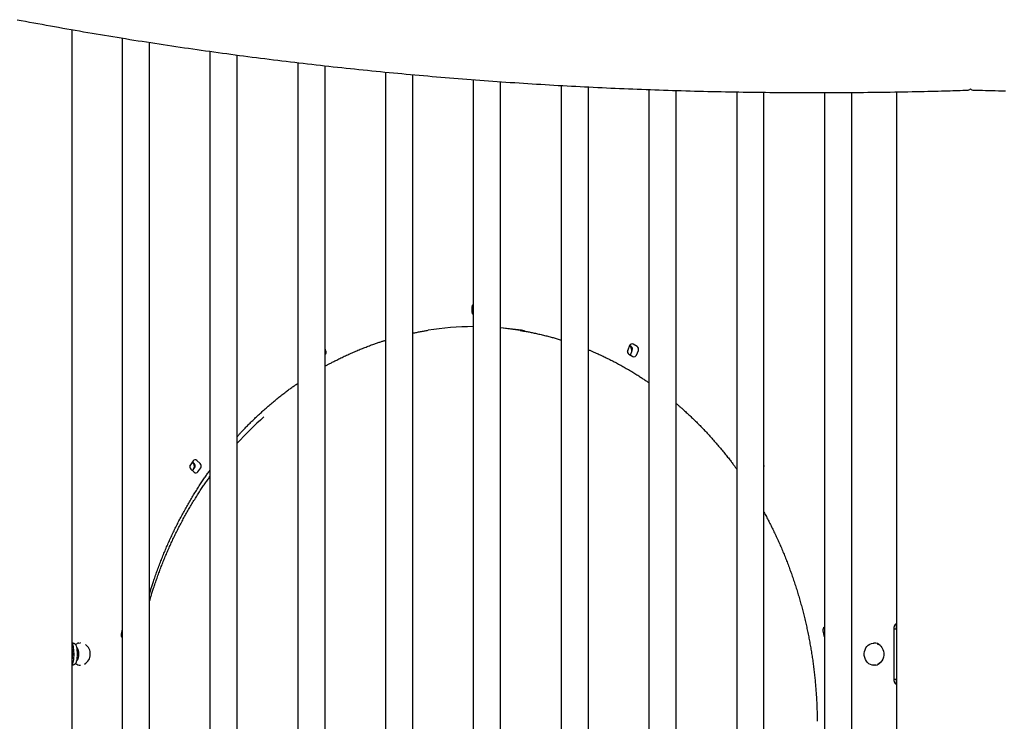
# Model space of a CAD drawing. Extents: x -4756 to 14255, y -4601 to 5267.
# Drawn here: x 156 to 1128, y 355 to 1047 of the extents above; entities that cross this region are included whole.
import ezdxf

# ---------------------------------------------------------------- set-up
doc = ezdxf.new("R2010")
doc.units = 0

msp = doc.modelspace()

# ---------------------------------------------------------------- linework, layer by layer
at = {"color": 7, "linetype": 'Continuous'}
for p, q in [((208.21, -190.52), (208.21, 1037.48)), ((257.45, 1029.15), (257.45, -190.52)), ((284.35, -190.52), (284.35, 1024.91)), ((344.05, 1016.13), (344.05, -190.52)), ((370.95, -190.52), (370.95, 1012.46)), ((430.66, 1004.96), (430.66, -190.52)), ((457.56, -190.52), (457.56, 1001.85)), ((517.26, 995.66), (517.26, -190.52)), ((544.16, -190.52), (544.16, 993.15)), ((603.86, 988.17), (603.86, -190.52)), ((630.76, -190.52), (630.76, 986.18)), ((690.46, 982.42), (690.46, -190.52)), ((717.36, -190.52), (717.36, 981.01)), ((777.07, 978.43), (777.07, -190.52)), ((803.97, -190.52), (803.97, 977.51)), ((863.67, 976.1), (863.67, -190.52)), ((890.57, -190.52), (890.57, 975.73)), ((950.27, 975.44), (950.27, -190.52)), ((977.17, -190.52), (977.17, 975.54)), ((1021.33, 976.11), (1021.33, -3428.52)), ((602.55, 763.98), (602.55, 758.98)), ((458.53, 720.77), (457.56, 723.1)), ((758.07, 725.75), (756.19, 721.25)), ((759.44, 724.98), (758.06, 725.75)), ((758.77, 716.48), (760.65, 720.98)), ((765.44, 724.98), (761.53, 727.15)), ((764.77, 716.47), (766.65, 720.98)), ((757.4, 717.24), (761.3, 715.07)), ((327.51, 612.06), (324.81, 608.15)), ((334.55, 609.41), (331.16, 612.53)), ((325.22, 603.93), (328.61, 600.81)), ((328.55, 609.41), (326.8, 611.02)), ((326.97, 602.32), (328.96, 605.2)), ((332.26, 601.29), (334.96, 605.2)), ((1020.92, 451.34), (1020.92, 446.07)), ((257.36, 445.83), (256.39, 440.95)), ((257.45, 446.2), (257.36, 445.83)), ((948.73, 444.46), (949.69, 439.59)), ((1018.94, 396.48), (1018.94, 446.48)), ((1021.33, 446.07), (1019.06, 446.07)), ((214.73, 432.26), (216.4, 432.43)), ((216.4, 432.43), (216.15, 432.43)), ((999.27, 432.32), (999.02, 432.32)), ((208.32, 425.43), (208.21, 425.43)), ((208.23, 425.43), (208.26, 425.56)), ((208.21, 417.43), (208.32, 417.43)), ((208.28, 417.23), (208.23, 417.43)), ((216.15, 410.43), (216.4, 410.43)), ((999.02, 410.32), (999.27, 410.32)), ((1000.95, 410.5), (999.27, 410.32)), ((1019.06, 396.58), (1021.33, 396.58)), ((1020.92, 396.58), (1020.92, 391.63))]:
    msp.add_line(p, q, dxfattribs=at)
for points in [[(153.87, 1047.34), (157.96, 1046.57), (162.04, 1045.8), (166.13, 1045.04), (170.22, 1044.28), (174.32, 1043.52), (178.41, 1042.77), (182.51, 1042.03), (186.61, 1041.28), (190.71, 1040.54), (194.81, 1039.81), (198.92, 1039.08), (203.03, 1038.35), (207.14, 1037.63), (211.25, 1036.91), (215.36, 1036.2), (219.48, 1035.49), (223.59, 1034.78), (227.71, 1034.08), (231.83, 1033.38), (235.96, 1032.69), (240.08, 1032), (244.21, 1031.32), (248.34, 1030.64), (252.47, 1029.96), (256.6, 1029.29), (260.74, 1028.62), (264.87, 1027.95), (269.01, 1027.29), (273.15, 1026.64), (277.3, 1025.99), (281.44, 1025.34), (285.59, 1024.7), (289.73, 1024.06), (293.89, 1023.42), (298.04, 1022.79), (302.19, 1022.16), (306.35, 1021.54), (310.51, 1020.92), (314.67, 1020.31), (318.83, 1019.7), (322.99, 1019.09), (327.16, 1018.49), (331.32, 1017.89), (335.49, 1017.3), (339.66, 1016.71), (343.84, 1016.12), (348.01, 1015.54), (352.19, 1014.96), (356.37, 1014.39), (360.55, 1013.82), (364.73, 1013.26), (368.91, 1012.7), (373.1, 1012.14), (377.29, 1011.59), (381.48, 1011.04), (385.67, 1010.5), (389.86, 1009.96), (394.06, 1009.42), (398.26, 1008.89), (402.45, 1008.36), (406.65, 1007.84), (410.86, 1007.32), (415.06, 1006.81), (419.27, 1006.3), (423.48, 1005.79), (427.69, 1005.29), (431.9, 1004.79), (436.11, 1004.3), (440.32, 1003.81), (444.54, 1003.32), (448.76, 1002.84), (452.98, 1002.36), (457.2, 1001.89), (461.43, 1001.42), (465.65, 1000.96), (469.88, 1000.5), (474.11, 1000.04), (478.34, 999.59), (482.57, 999.14), (486.81, 998.7), (491.04, 998.26), (495.28, 997.82), (499.52, 997.39), (503.76, 996.97), (508, 996.54), (512.25, 996.12), (516.49, 995.71), (520.74, 995.3), (524.99, 994.89), (529.24, 994.49), (533.5, 994.09), (537.75, 993.7), (542.01, 993.31), (546.26, 992.93), (550.52, 992.54), (554.79, 992.17), (559.05, 991.79), (563.31, 991.43), (567.58, 991.06), (571.85, 990.7), (576.12, 990.35), (580.39, 989.99), (584.66, 989.65), (588.94, 989.3), (593.21, 988.96), (597.49, 988.63), (601.77, 988.3), (606.05, 987.97), (610.34, 987.65), (614.62, 987.33), (618.91, 987.02), (623.19, 986.71), (627.48, 986.4), (631.77, 986.1), (636.07, 985.8), (640.36, 985.51), (644.66, 985.22), (648.95, 984.94), (653.25, 984.65), (657.55, 984.38), (661.85, 984.11), (666.16, 983.84), (670.46, 983.57), (674.77, 983.31), (679.08, 983.06), (683.39, 982.81), (687.7, 982.56), (692.01, 982.32), (696.32, 982.08), (700.64, 981.84), (704.96, 981.61), (709.28, 981.39), (713.6, 981.17), (717.92, 980.95), (722.24, 980.73), (726.57, 980.53), (730.89, 980.32), (735.22, 980.12), (739.55, 979.92), (743.88, 979.73), (748.21, 979.54), (752.55, 979.36), (756.88, 979.18), (761.22, 979), (765.56, 978.83), (769.9, 978.66), (774.24, 978.5), (778.58, 978.34), (782.93, 978.19), (787.27, 978.03), (791.62, 977.89), (795.97, 977.75), (800.32, 977.61), (804.67, 977.47), (809.02, 977.34), (813.38, 977.22), (817.73, 977.1), (822.09, 976.98), (826.45, 976.87), (830.81, 976.76), (835.17, 976.65), (839.53, 976.55), (843.89, 976.46), (848.26, 976.37), (852.63, 976.28), (857, 976.19), (861.36, 976.11), (865.74, 976.04), (870.11, 975.97), (874.48, 975.9), (878.86, 975.84), (883.23, 975.78), (887.61, 975.73), (891.99, 975.68), (896.37, 975.63), (900.75, 975.59), (905.14, 975.55), (909.52, 975.52), (913.91, 975.49), (918.29, 975.47), (922.68, 975.44), (927.07, 975.43), (931.46, 975.42), (935.86, 975.41), (940.25, 975.4), (944.64, 975.4), (949.04, 975.41), (953.44, 975.42), (957.84, 975.43), (962.24, 975.45), (966.64, 975.47), (971.04, 975.49), (975.45, 975.52), (979.85, 975.56), (984.26, 975.6), (988.66, 975.64), (993.07, 975.69), (997.48, 975.74), (1001.9, 975.79), (1006.31, 975.85), (1010.72, 975.91), (1015.14, 975.98), (1019.53, 976.05), (1023.9, 976.13), (1028.21, 976.2), (1032.46, 976.28), (1036.63, 976.37), (1040.7, 976.45), (1044.65, 976.53), (1048.47, 976.62), (1052.16, 976.7), (1055.71, 976.79), (1059.13, 976.87), (1062.42, 976.96), (1065.57, 977.04), (1068.6, 977.12), (1071.48, 977.2), (1074.24, 977.28), (1076.88, 977.36), (1079.42, 977.43), (1081.87, 977.51), (1084.26, 977.58), (1086.6, 977.65), (1088.9, 977.73), (1091.19, 977.8)], [(1097.3, 977.86), (1100.26, 977.78), (1103.24, 977.71), (1106.23, 977.64), (1109.26, 977.56), (1112.33, 977.49), (1115.45, 977.4), (1118.64, 977.32), (1121.91, 977.23), (1125.26, 977.14), (1128.69, 977.04)], [(603.54, 766.34), (603.69, 766.24), (603.86, 766.12)], [(603.86, 756.83), (603.7, 756.72), (603.54, 756.62)], [(544.16, 738.03), (545.11, 738.23), (546.06, 738.43), (547.01, 738.63), (547.96, 738.82), (548.91, 739.01), (549.86, 739.2), (550.81, 739.38), (551.76, 739.56), (552.71, 739.74), (553.66, 739.9), (554.61, 740.07), (555.56, 740.23), (556.52, 740.38), (557.47, 740.54), (558.42, 740.69), (559.37, 740.84)], [(650.03, 740.7), (650.87, 740.57), (651.71, 740.44), (652.56, 740.3), (653.41, 740.16), (654.28, 740.02), (655.16, 739.87), (656.05, 739.72), (656.97, 739.55), (657.9, 739.38), (658.86, 739.2), (659.83, 739.01), (660.83, 738.82), (661.85, 738.61), (662.9, 738.39), (663.96, 738.17), (665.04, 737.94), (666.15, 737.7), (667.27, 737.45), (668.41, 737.19), (669.55, 736.93), (670.7, 736.67), (671.84, 736.4), (672.98, 736.12), (674.11, 735.85), (675.23, 735.57), (676.34, 735.3), (677.43, 735.02), (678.5, 734.74), (679.57, 734.46), (680.61, 734.18), (681.65, 733.9), (682.67, 733.61), (683.67, 733.32), (684.67, 733.04), (685.65, 732.75), (686.62, 732.46), (687.59, 732.17), (688.55, 731.88), (689.51, 731.59), (690.46, 731.3)], [(457.56, 705.34), (458.13, 705.66), (458.7, 705.99), (459.28, 706.32), (459.88, 706.66), (460.49, 707), (461.13, 707.35), (461.79, 707.71), (462.47, 708.08), (463.2, 708.47), (463.95, 708.87), (464.74, 709.29), (465.56, 709.71), (466.42, 710.16), (467.31, 710.61), (468.23, 711.08), (469.19, 711.56), (470.18, 712.06), (471.2, 712.57), (472.24, 713.08), (473.31, 713.6), (474.39, 714.13), (475.49, 714.66), (476.6, 715.19), (477.72, 715.71), (478.83, 716.23), (479.95, 716.75), (481.07, 717.26), (482.19, 717.77), (483.31, 718.27), (484.44, 718.77), (485.56, 719.26), (486.69, 719.75), (487.82, 720.23), (488.95, 720.71), (490.08, 721.19), (491.21, 721.66), (492.35, 722.12), (493.48, 722.58), (494.62, 723.04), (495.76, 723.49), (496.9, 723.93), (498.04, 724.37), (499.17, 724.8), (500.29, 725.23), (501.39, 725.64), (502.48, 726.04), (503.54, 726.43), (504.58, 726.81), (505.58, 727.17), (506.56, 727.52), (507.5, 727.85), (508.41, 728.17), (509.3, 728.48), (510.14, 728.77), (510.96, 729.04), (511.75, 729.3), (512.51, 729.55), (513.24, 729.78), (513.94, 730), (514.63, 730.22), (515.3, 730.42), (515.96, 730.62), (516.61, 730.82), (517.26, 731.01)], [(717.36, 721.64), (718, 721.38), (718.65, 721.12), (719.3, 720.85), (719.96, 720.58), (720.64, 720.3), (721.34, 720.01), (722.05, 719.71), (722.8, 719.39), (723.57, 719.06), (724.37, 718.71), (725.2, 718.34), (726.07, 717.95), (726.96, 717.54), (727.88, 717.12), (728.83, 716.68), (729.81, 716.23), (730.82, 715.76), (731.85, 715.27), (732.91, 714.76), (733.98, 714.25), (735.07, 713.72), (736.16, 713.19), (737.27, 712.64), (738.37, 712.09), (739.48, 711.54), (740.58, 710.98), (741.68, 710.41), (742.78, 709.84), (743.87, 709.27), (744.97, 708.69), (746.06, 708.11), (747.15, 707.52), (748.24, 706.93), (749.33, 706.33), (750.42, 705.73), (751.5, 705.13), (752.59, 704.52), (753.67, 703.9), (754.75, 703.29), (755.82, 702.66), (756.9, 702.04), (757.97, 701.41), (759.03, 700.77), (760.08, 700.14), (761.12, 699.52), (762.15, 698.89), (763.15, 698.28), (764.14, 697.67), (765.11, 697.07), (766.05, 696.48), (766.97, 695.9), (767.86, 695.33), (768.74, 694.77), (769.59, 694.22), (770.41, 693.68), (771.22, 693.15), (772, 692.63), (772.76, 692.12), (773.5, 691.61), (774.23, 691.12), (774.95, 690.62), (775.66, 690.13), (776.37, 689.64), (777.07, 689.16)], [(370.95, 636), (371.4, 636.5), (371.85, 637), (372.31, 637.52), (372.78, 638.04), (373.26, 638.57), (373.77, 639.12), (374.29, 639.69), (374.84, 640.28), (375.42, 640.9), (376.02, 641.54), (376.66, 642.21), (377.32, 642.9), (378.02, 643.62), (378.74, 644.37), (379.49, 645.14), (380.27, 645.93), (381.08, 646.75), (381.91, 647.59), (382.77, 648.45), (383.65, 649.33), (384.54, 650.21), (385.44, 651.11), (386.36, 652), (387.28, 652.9), (388.2, 653.79), (389.13, 654.68), (390.06, 655.56), (390.99, 656.44), (391.93, 657.32), (392.87, 658.19), (393.81, 659.06), (394.75, 659.92), (395.7, 660.78), (396.64, 661.64), (397.6, 662.49), (398.55, 663.34), (399.51, 664.19), (400.46, 665.03), (401.43, 665.86), (402.39, 666.7), (403.36, 667.53), (404.33, 668.35), (405.3, 669.17), (406.27, 669.99), (407.25, 670.8), (408.23, 671.61), (409.21, 672.42), (410.19, 673.22), (411.18, 674.02), (412.17, 674.81), (413.15, 675.59), (414.13, 676.36), (415.1, 677.13), (416.06, 677.87), (417.01, 678.61), (417.94, 679.33), (418.86, 680.03), (419.76, 680.71), (420.64, 681.38), (421.5, 682.02), (422.35, 682.65), (423.17, 683.26), (423.98, 683.85), (424.77, 684.42), (425.55, 684.98), (426.31, 685.52), (427.05, 686.04), (427.79, 686.55), (428.51, 687.06), (429.23, 687.55), (429.94, 688.05), (430.66, 688.54)], [(803.97, 668.61), (804.38, 668.27), (804.8, 667.92), (805.23, 667.57), (805.67, 667.2), (806.12, 666.82), (806.6, 666.41), (807.1, 665.98), (807.63, 665.52), (808.19, 665.03), (808.79, 664.51), (809.41, 663.95), (810.08, 663.37), (810.77, 662.74), (811.5, 662.09), (812.26, 661.4), (813.05, 660.68), (813.87, 659.92), (814.72, 659.14), (815.6, 658.33), (816.5, 657.5), (817.41, 656.65), (818.33, 655.78), (819.25, 654.9), (820.18, 654.02), (821.11, 653.13), (822.03, 652.24), (822.95, 651.34), (823.87, 650.44), (824.78, 649.53), (825.69, 648.62), (826.6, 647.71), (827.51, 646.79), (828.41, 645.87), (829.31, 644.94), (830.21, 644.02), (831.1, 643.09), (831.99, 642.15), (832.88, 641.21), (833.77, 640.27), (834.65, 639.32), (835.53, 638.37), (836.41, 637.42), (837.28, 636.46), (838.16, 635.5), (839.02, 634.54), (839.89, 633.57), (840.75, 632.6), (841.61, 631.63), (842.47, 630.65), (843.32, 629.67), (844.17, 628.68), (845.02, 627.69), (845.87, 626.7), (846.71, 625.71), (847.55, 624.71), (848.38, 623.7), (849.21, 622.7), (850.04, 621.69), (850.86, 620.69), (851.66, 619.69), (852.46, 618.71), (853.23, 617.74), (853.99, 616.78), (854.73, 615.85), (855.45, 614.94), (856.14, 614.05), (856.81, 613.19), (857.46, 612.36), (858.08, 611.54), (858.69, 610.75), (859.26, 609.99), (859.82, 609.25), (860.35, 608.54), (860.86, 607.84), (861.36, 607.17), (861.84, 606.5), (862.3, 605.86), (862.76, 605.22), (863.22, 604.58), (863.67, 603.95)], [(284.35, 480.52), (284.49, 481), (284.63, 481.49), (284.77, 481.98), (284.92, 482.5), (285.09, 483.04), (285.26, 483.61), (285.45, 484.23), (285.65, 484.88), (285.87, 485.59), (286.11, 486.35), (286.37, 487.16), (286.65, 488.02), (286.95, 488.93), (287.27, 489.9), (287.6, 490.91), (287.96, 491.98), (288.33, 493.09), (288.72, 494.25), (289.13, 495.45), (289.55, 496.68), (289.98, 497.93), (290.43, 499.2), (290.88, 500.48), (291.33, 501.77), (291.8, 503.05), (292.26, 504.34), (292.73, 505.62), (293.21, 506.9), (293.68, 508.18), (294.17, 509.45), (294.65, 510.73), (295.14, 512), (295.64, 513.27), (296.13, 514.53), (296.64, 515.8), (297.14, 517.06), (297.65, 518.32), (298.16, 519.58), (298.68, 520.84), (299.2, 522.1), (299.73, 523.35), (300.25, 524.6), (300.79, 525.85), (301.32, 527.09), (301.86, 528.34), (302.41, 529.58), (302.95, 530.82), (303.5, 532.06), (304.06, 533.29), (304.62, 534.53), (305.18, 535.76), (305.75, 536.99), (306.32, 538.21), (306.89, 539.43), (307.47, 540.66), (308.05, 541.88), (308.64, 543.09), (309.22, 544.31), (309.82, 545.52), (310.41, 546.73), (311.01, 547.93), (311.62, 549.14), (312.22, 550.34), (312.83, 551.54), (313.45, 552.74), (314.07, 553.93), (314.69, 555.12), (315.31, 556.31), (315.94, 557.5), (316.58, 558.68), (317.21, 559.86), (317.85, 561.04), (318.5, 562.22), (319.14, 563.39), (319.8, 564.56), (320.45, 565.73), (321.11, 566.9), (321.77, 568.06), (322.43, 569.22), (323.1, 570.38), (323.78, 571.53), (324.45, 572.68), (325.13, 573.83), (325.81, 574.98), (326.5, 576.12), (327.19, 577.26), (327.88, 578.4), (328.58, 579.54), (329.28, 580.67), (329.98, 581.79), (330.69, 582.91), (331.39, 584.02), (332.09, 585.12), (332.78, 586.21), (333.47, 587.28), (334.16, 588.33), (334.83, 589.36), (335.5, 590.38), (336.16, 591.37), (336.81, 592.35), (337.45, 593.3), (338.08, 594.24), (338.71, 595.15), (339.32, 596.05), (339.93, 596.93), (340.54, 597.78), (341.13, 598.63), (341.72, 599.46), (342.31, 600.28), (342.89, 601.09), (343.47, 601.9), (344.05, 602.71)], [(284.35, 473.03), (284.54, 473.71), (284.73, 474.38), (284.93, 475.07), (285.13, 475.77), (285.33, 476.49), (285.55, 477.23), (285.78, 478), (286.02, 478.81), (286.28, 479.65), (286.55, 480.53), (286.84, 481.45), (287.14, 482.4), (287.46, 483.4), (287.79, 484.43), (288.14, 485.49), (288.5, 486.6), (288.88, 487.74), (289.27, 488.92), (289.68, 490.12), (290.09, 491.35), (290.52, 492.59), (290.95, 493.85), (291.39, 495.11), (291.83, 496.38), (292.28, 497.65), (292.74, 498.91), (293.2, 500.17), (293.66, 501.43), (294.13, 502.69), (294.6, 503.95), (295.07, 505.2), (295.55, 506.45), (296.03, 507.7), (296.52, 508.95), (297.01, 510.2), (297.5, 511.44), (298, 512.69), (298.5, 513.93), (299, 515.16), (299.51, 516.4), (300.03, 517.63), (300.54, 518.87), (301.06, 520.1), (301.59, 521.32), (302.11, 522.55), (302.65, 523.77), (303.18, 524.99), (303.72, 526.21), (304.26, 527.43), (304.81, 528.64), (305.36, 529.85), (305.92, 531.06), (306.47, 532.27), (307.04, 533.47), (307.6, 534.68), (308.17, 535.88), (308.74, 537.07), (309.32, 538.27), (309.9, 539.46), (310.48, 540.65), (311.07, 541.84), (311.66, 543.02), (312.26, 544.21), (312.86, 545.39), (313.46, 546.57), (314.06, 547.74), (314.67, 548.91), (315.29, 550.08), (315.9, 551.25), (316.52, 552.42), (317.15, 553.58), (317.78, 554.74), (318.41, 555.9), (319.04, 557.05), (319.68, 558.2), (320.32, 559.35), (320.97, 560.5), (321.62, 561.64), (322.27, 562.79), (322.93, 563.92), (323.58, 565.06), (324.25, 566.19), (324.91, 567.32), (325.58, 568.45), (326.26, 569.58), (326.93, 570.7), (327.62, 571.82), (328.3, 572.93), (328.99, 574.05), (329.68, 575.15), (330.37, 576.26), (331.06, 577.35), (331.75, 578.44), (332.44, 579.51), (333.12, 580.58), (333.8, 581.63), (334.48, 582.66), (335.15, 583.68), (335.82, 584.68), (336.48, 585.67), (337.13, 586.65), (337.78, 587.6), (338.42, 588.55), (339.06, 589.47), (339.7, 590.39), (340.33, 591.28), (340.96, 592.17), (341.58, 593.04), (342.2, 593.91), (342.82, 594.77), (343.44, 595.63), (344.05, 596.49)], [(890.57, 561.38), (891.16, 560.29), (891.74, 559.2), (892.33, 558.11), (892.92, 557.02), (893.5, 555.92), (894.09, 554.82), (894.67, 553.7), (895.25, 552.59), (895.83, 551.46), (896.41, 550.32), (896.99, 549.18), (897.57, 548.02), (898.15, 546.86), (898.73, 545.69), (899.3, 544.51), (899.88, 543.32), (900.45, 542.13), (901.03, 540.92), (901.6, 539.71), (902.17, 538.5), (902.74, 537.28), (903.31, 536.05), (903.87, 534.82), (904.43, 533.59), (904.98, 532.36), (905.54, 531.12), (906.09, 529.88), (906.63, 528.64), (907.17, 527.4), (907.71, 526.15), (908.24, 524.9), (908.77, 523.65), (909.3, 522.4), (909.82, 521.14), (910.34, 519.89), (910.85, 518.63), (911.36, 517.37), (911.87, 516.1), (912.37, 514.84), (912.87, 513.57), (913.36, 512.3), (913.85, 511.03), (914.34, 509.76), (914.82, 508.48), (915.3, 507.21), (915.78, 505.93), (916.25, 504.65), (916.71, 503.36), (917.18, 502.08), (917.64, 500.79), (918.09, 499.5), (918.54, 498.21), (918.99, 496.92), (919.44, 495.62), (919.87, 494.33), (920.31, 493.03), (920.74, 491.73), (921.17, 490.43), (921.59, 489.13), (922.01, 487.82), (922.43, 486.52), (922.84, 485.21), (923.25, 483.9), (923.65, 482.59), (924.05, 481.27), (924.45, 479.96), (924.84, 478.64), (925.23, 477.32), (925.61, 476), (925.99, 474.68), (926.36, 473.36), (926.74, 472.03), (927.1, 470.71), (927.47, 469.38), (927.83, 468.05), (928.18, 466.72), (928.53, 465.39), (928.88, 464.06), (929.22, 462.72), (929.56, 461.39), (929.9, 460.05), (930.23, 458.71), (930.55, 457.37), (930.87, 456.03), (931.19, 454.69), (931.51, 453.34), (931.82, 452), (932.12, 450.65), (932.42, 449.3), (932.72, 447.96), (933.02, 446.61), (933.31, 445.25), (933.59, 443.9), (933.87, 442.55), (934.15, 441.19), (934.42, 439.84), (934.69, 438.48), (934.95, 437.12), (935.21, 435.76), (935.47, 434.4), (935.72, 433.04), (935.97, 431.68), (936.21, 430.31), (936.45, 428.95), (936.69, 427.58), (936.92, 426.22), (937.15, 424.85), (937.37, 423.48), (937.59, 422.11), (937.8, 420.74), (938.01, 419.37), (938.22, 418), (938.42, 416.63), (938.62, 415.26), (938.81, 413.88), (939, 412.51), (939.18, 411.13), (939.37, 409.75), (939.54, 408.38), (939.71, 407), (939.88, 405.62), (940.05, 404.24), (940.21, 402.86), (940.36, 401.48), (940.51, 400.1), (940.66, 398.72), (940.8, 397.34), (940.94, 395.95), (941.07, 394.57), (941.2, 393.19), (941.33, 391.8), (941.45, 390.42), (941.57, 389.03), (941.68, 387.64), (941.79, 386.26), (941.89, 384.87), (941.99, 383.48), (942.09, 382.1), (942.18, 380.72), (942.27, 379.34), (942.35, 377.98), (942.43, 376.62), (942.5, 375.28), (942.57, 373.96), (942.63, 372.65), (942.69, 371.37), (942.75, 370.1), (942.8, 368.84), (942.84, 367.61), (942.88, 366.4), (942.92, 365.2), (942.95, 364.02), (942.98, 362.87), (943.01, 361.72), (943.03, 360.59), (943.05, 359.48), (943.06, 358.37), (943.08, 357.27), (943.1, 356.17), (943.11, 355.07)], [(1018.94, 446.48), (1018.94, 446.58), (1018.95, 446.69), (1018.95, 446.8), (1018.96, 446.91), (1018.96, 447.02), (1018.97, 447.13), (1018.98, 447.24), (1018.99, 447.36), (1019.01, 447.48), (1019.02, 447.61), (1019.04, 447.74), (1019.07, 447.87), (1019.09, 448), (1019.12, 448.14), (1019.16, 448.28), (1019.2, 448.42), (1019.24, 448.57), (1019.28, 448.71), (1019.33, 448.86), (1019.38, 449), (1019.44, 449.15), (1019.5, 449.29), (1019.56, 449.44), (1019.63, 449.58), (1019.69, 449.72), (1019.77, 449.85), (1019.84, 449.98), (1019.91, 450.11), (1019.99, 450.24), (1020.07, 450.36), (1020.14, 450.47), (1020.22, 450.58), (1020.3, 450.69), (1020.37, 450.78), (1020.45, 450.88), (1020.53, 450.97), (1020.6, 451.05), (1020.67, 451.13), (1020.74, 451.2), (1020.81, 451.27), (1020.88, 451.33), (1020.95, 451.39), (1021.01, 451.44), (1021.08, 451.5), (1021.14, 451.54), (1021.21, 451.59), (1021.27, 451.64), (1021.33, 451.69)], [(950.27, 438.52), (950.24, 438.5), (950.16, 438.44)], [(211.47, 430.88), (211.41, 430.93), (211.35, 430.97), (211.29, 431.02), (211.23, 431.06), (211.16, 431.11), (211.09, 431.15), (211.01, 431.2), (210.92, 431.25), (210.83, 431.3), (210.72, 431.36), (210.61, 431.41), (210.49, 431.47), (210.37, 431.53), (210.24, 431.58), (210.11, 431.64), (209.98, 431.7), (209.85, 431.76), (209.71, 431.81), (209.58, 431.87), (209.45, 431.92), (209.32, 431.97), (209.2, 432.02), (209.08, 432.06), (208.97, 432.1), (208.86, 432.14), (208.75, 432.16), (208.66, 432.19), (208.56, 432.21), (208.47, 432.23), (208.38, 432.24), (208.29, 432.26), (208.21, 432.27)], [(208.21, 431.74), (208.4, 431.34), (208.73, 430.33), (209.03, 429.03), (209.27, 427.49), (209.46, 425.75), (209.58, 423.88), (209.63, 421.92), (209.62, 419.95), (209.53, 418.03), (209.38, 416.22), (209.16, 414.57), (208.89, 413.14), (208.57, 411.98), (208.21, 411.13), (208.21, 411.12)], [(211.38, 430.94), (211.51, 430.84), (211.87, 430.29), (212.2, 429.41), (212.49, 428.21), (212.72, 426.76), (212.9, 425.1), (213.01, 423.3), (213.05, 421.43), (213.01, 419.56), (212.9, 417.76), (212.72, 416.1), (212.49, 414.64), (212.2, 413.45), (211.87, 412.56), (211.51, 412.02), (211.38, 411.91)], [(214.32, 424.89), (214.31, 424.97), (214.29, 425.06), (214.27, 425.15), (214.25, 425.24), (214.23, 425.33), (214.21, 425.42), (214.18, 425.51), (214.15, 425.6), (214.12, 425.7), (214.09, 425.8), (214.05, 425.91), (214.01, 426.01), (213.96, 426.12), (213.91, 426.23), (213.86, 426.34), (213.8, 426.45), (213.74, 426.57), (213.68, 426.69), (213.61, 426.8), (213.54, 426.92), (213.47, 427.04), (213.41, 427.15), (213.34, 427.26), (213.27, 427.36), (213.2, 427.46), (213.14, 427.55), (213.08, 427.64), (213.02, 427.72), (212.96, 427.8), (212.91, 427.87), (212.85, 427.93), (212.8, 427.99), (212.75, 428.05), (212.7, 428.1), (212.65, 428.14), (212.61, 428.18), (212.56, 428.22), (212.52, 428.26), (212.48, 428.3), (212.43, 428.33)], [(999.02, 410.32), (999, 410.32), (997.3, 410.51), (995.65, 411.04), (994.12, 411.9), (992.74, 413.06), (991.56, 414.49), (990.62, 416.14), (989.96, 417.95), (989.58, 419.88), (989.51, 421.85), (989.74, 423.8), (990.28, 425.68), (991.09, 427.41), (992.16, 428.95), (993.45, 430.24), (994.91, 431.25), (996.52, 431.94), (998.2, 432.28), (999.02, 432.32)], [(1002.14, 431.66), (1002.92, 431.35), (1004.46, 430.45), (1005.83, 429.24), (1006.98, 427.76), (1007.87, 426.05), (1008.48, 424.19), (1008.79, 422.23), (1008.77, 420.24), (1008.44, 418.29), (1007.81, 416.44), (1006.89, 414.76), (1005.72, 413.3), (1004.33, 412.11), (1002.78, 411.24), (1002.48, 411.11)], [(212.41, 414.52), (212.46, 414.56), (212.51, 414.6), (212.56, 414.64), (212.6, 414.68), (212.65, 414.73), (212.71, 414.78), (212.76, 414.83), (212.81, 414.89), (212.86, 414.95), (212.92, 415.01), (212.97, 415.08), (213.03, 415.15), (213.09, 415.23), (213.14, 415.31), (213.2, 415.4), (213.26, 415.49), (213.33, 415.58), (213.39, 415.67), (213.45, 415.77), (213.51, 415.87), (213.57, 415.98), (213.63, 416.08), (213.69, 416.19), (213.74, 416.3), (213.8, 416.41), (213.85, 416.51), (213.9, 416.62), (213.95, 416.73), (213.99, 416.84), (214.04, 416.95), (214.08, 417.06), (214.11, 417.17), (214.15, 417.28), (214.18, 417.39), (214.22, 417.5), (214.25, 417.61), (214.28, 417.72), (214.31, 417.84), (214.34, 417.95), (214.37, 418.06)], [(214.59, 423.31), (214.45, 424.39), (214.34, 424.93)], [(208.21, 410.6), (208.36, 410.64), (208.52, 410.67), (208.67, 410.71), (208.82, 410.75), (208.97, 410.79), (209.12, 410.83), (209.27, 410.87), (209.41, 410.92), (209.55, 410.97), (209.69, 411.02), (209.83, 411.07), (209.96, 411.13), (210.09, 411.19), (210.22, 411.25), (210.35, 411.31), (210.47, 411.38), (210.59, 411.44), (210.71, 411.51), (210.82, 411.58), (210.93, 411.65), (211.04, 411.72), (211.15, 411.8), (211.26, 411.87), (211.37, 411.94)], [(1021.33, 391.26), (1021.28, 391.3), (1021.22, 391.34), (1021.17, 391.38), (1021.11, 391.42), (1021.06, 391.47), (1021, 391.52), (1020.94, 391.57), (1020.87, 391.63), (1020.81, 391.69), (1020.74, 391.75), (1020.67, 391.83), (1020.59, 391.91), (1020.52, 391.99), (1020.44, 392.08), (1020.36, 392.18), (1020.29, 392.28), (1020.21, 392.39), (1020.12, 392.51), (1020.04, 392.63), (1019.96, 392.75), (1019.89, 392.88), (1019.81, 393.02), (1019.73, 393.16), (1019.66, 393.3), (1019.59, 393.45), (1019.53, 393.59), (1019.46, 393.74), (1019.41, 393.89), (1019.35, 394.04), (1019.3, 394.19), (1019.25, 394.34), (1019.21, 394.48), (1019.17, 394.63), (1019.13, 394.77), (1019.1, 394.91), (1019.07, 395.05), (1019.05, 395.18), (1019.03, 395.31), (1019.01, 395.44), (1018.99, 395.56), (1018.98, 395.69), (1018.97, 395.8), (1018.96, 395.92), (1018.96, 396.03), (1018.95, 396.15), (1018.95, 396.26), (1018.94, 396.37), (1018.94, 396.48)]]:
    msp.add_lwpolyline(points, dxfattribs=at)
for centre, radius, start, end in [((1091.03, 982.79), 5, 271.8294, 310.22239), ((1097.42, 982.85), 5, 230.84672, 268.69483), ((605.63, 764.06), 3.08, 124.9694, 181.56926), ((605.63, 758.89), 3.08, 178.43074, 235.0306), ((605.35, 448.79), 295.68, 90.2885, 98.97603), ((605.17, 447.98), 296.5, 80.45732, 85.04895), ((603.17, 447.99), 296.49, 80.87406, 84.66054), ((455.56, 719.47), 3.24, 308.00827, 23.612), ((759.12, 719.95), 3.21, 156.14033, 237.577), ((749.89, 721.11), 6.29, 344.84847, 1.07716), ((754.24, 721.11), 5.97, 312.95989, 50.34549), ((760.4, 724.96), 2.47, 62.65936, 161.34271), ((757.72, 722.28), 3.21, 336.14033, 57.577), ((763.72, 722.28), 3.21, 336.14033, 57.577), ((762.43, 717.26), 2.47, 242.65936, 341.34271), ((627.64, 393.92), 348.43, 131.38546, 137.45111), ((329.53, 610.79), 2.38, 46.81433, 148.01116), ((327.55, 606.29), 3.31, 145.75043, 225.39585), ((318.35, 606.67), 6.31, 345.60152, 9.56229), ((322.67, 606.67), 6, 314.64901, 46.56264), ((326.23, 607.06), 3.31, 325.75043, 45.39585), ((332.23, 607.06), 3.31, 325.75043, 45.39585), ((887.32, 607.14), 3.42, 341.86375, 18.13625), ((330.24, 602.55), 2.38, 226.81433, 328.01116), ((951.74, 445.18), 3.1, 118.31028, 193.37691), ((259.49, 440.25), 3.17, 167.1983, 230.10541), ((952.8, 440.18), 3.17, 190.79906, 217.55158), ((1019.06, 421.01), 25.05, 84.79922, 90.27327), ((160.06, 421.43), 48.61, 352.11594, 7.88406), ((160.66, 421.43), 47.96, 352.41333, 7.58667), ((216.56, 423.59), 8.86, 101.96463, 124.63557), ((214.57, 421.45), 11.48, 300.70254, 54.76906), ((999.16, 423.51), 8.82, 47.49561, 89.28135), ((197.19, 422.83), 11.42, 5.85273, 15.34103), ((197.19, 420.03), 11.42, 344.65897, 354.14727), ((196.41, 421.45), 18.27, 349.10703, 5.84162), ((216.45, 419.03), 8.6, 235.06092, 269.67442), ((999.05, 419.33), 9.03, 282.12634, 314.21956), ((1019.06, 421.64), 25.05, 269.72673, 275.20078)]:
    msp.add_arc(centre, radius, start, end, dxfattribs=at)

doc.saveas('drawing.dxf')
